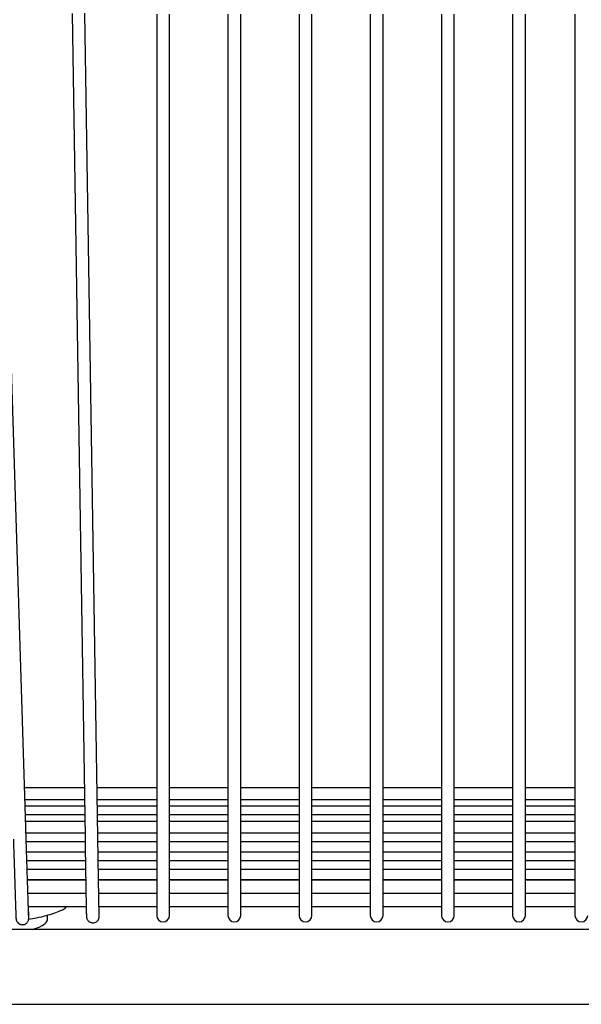
# Model space of a CAD drawing. Units: millimetres. Extents: x 21 to 413, y 9 to 283.
# Drawn here: x 345 to 358, y 124 to 147 of the extents above; entities that cross this region are included whole.
import ezdxf

# ---------------------------------------------------------------- set-up
doc = ezdxf.new("R2010")
doc.units = ezdxf.units.MM

msp = doc.modelspace()

# ---------------------------------------------------------------- linework, layer by layer
at = {"color": 7, "linetype": 'Continuous', "lineweight": 25}
for p, q in [((345.353, 128.199), (344.75, 147.476)), ((346.429, 147.509), (346.73, 128.232)), ((347.03, 128.237), (346.729, 147.514)), ((348.409, 147.487), (348.409, 128.258)), ((348.709, 128.258), (348.709, 147.487)), ((350.075, 147.487), (350.075, 128.258)), ((350.375, 128.258), (350.375, 147.487)), ((351.742, 147.487), (351.742, 128.258)), ((352.042, 128.258), (352.042, 147.487)), ((353.408, 147.487), (353.408, 128.258)), ((353.708, 128.258), (353.708, 147.487)), ((355.075, 147.487), (355.075, 128.258)), ((355.375, 128.258), (355.375, 147.487)), ((356.741, 147.487), (356.741, 128.258)), ((357.041, 128.258), (357.041, 147.487)), ((358.199, 147.487), (358.199, 128.258)), ((346.712, 129.387), (345.316, 129.387)), ((348.409, 129.387), (347.012, 129.387)), ((350.075, 129.387), (348.709, 129.387)), ((351.742, 129.387), (350.375, 129.387)), ((353.408, 129.387), (352.042, 129.387)), ((355.075, 129.387), (353.708, 129.387)), ((356.741, 129.387), (355.375, 129.387)), ((358.199, 129.387), (357.041, 129.387)), ((346.717, 129.109), (345.325, 129.109)), ((348.409, 129.109), (347.017, 129.109)), ((350.075, 129.109), (348.709, 129.109)), ((351.742, 129.109), (350.375, 129.109)), ((353.408, 129.109), (352.042, 129.109)), ((355.075, 129.109), (353.708, 129.109)), ((356.741, 129.109), (355.375, 129.109)), ((358.199, 129.109), (357.041, 129.109)), ((346.719, 128.955), (345.329, 128.955)), ((348.409, 128.955), (347.019, 128.955)), ((350.075, 128.955), (348.709, 128.955)), ((351.742, 128.955), (350.375, 128.955)), ((353.408, 128.955), (352.042, 128.955)), ((355.075, 128.955), (353.708, 128.955)), ((356.741, 128.955), (355.375, 128.955)), ((358.199, 128.955), (357.041, 128.955)), ((346.722, 128.759), (345.335, 128.759)), ((346.725, 128.597), (345.34, 128.597)), ((348.409, 128.759), (347.022, 128.759)), ((348.409, 128.597), (347.025, 128.597)), ((350.075, 128.759), (348.709, 128.759)), ((350.075, 128.597), (348.709, 128.597)), ((351.742, 128.759), (350.375, 128.759)), ((351.742, 128.597), (350.375, 128.597)), ((353.408, 128.759), (352.042, 128.759)), ((353.408, 128.597), (352.042, 128.597)), ((355.075, 128.759), (353.708, 128.759)), ((355.075, 128.597), (353.708, 128.597)), ((356.741, 128.759), (355.375, 128.759)), ((356.741, 128.597), (355.375, 128.597)), ((358.199, 128.759), (357.041, 128.759)), ((358.199, 128.597), (357.041, 128.597)), ((346.729, 128.323), (345.349, 128.323)), ((346.732, 128.124), (345.355, 128.124)), ((348.409, 128.323), (347.029, 128.323)), ((348.409, 128.124), (347.032, 128.124)), ((348.409, 128.258), (348.409, 126.401)), ((350.075, 128.323), (348.709, 128.323)), ((348.709, 126.401), (348.709, 128.258)), ((350.075, 128.124), (348.709, 128.124)), ((350.075, 128.258), (350.075, 126.401)), ((351.742, 128.323), (350.375, 128.323)), ((350.375, 126.401), (350.375, 128.258)), ((351.742, 128.124), (350.375, 128.124)), ((351.742, 128.258), (351.742, 126.401)), ((353.408, 128.323), (352.042, 128.323)), ((352.042, 126.401), (352.042, 128.258)), ((353.408, 128.124), (352.042, 128.124)), ((353.408, 128.258), (353.408, 126.401)), ((355.075, 128.323), (353.708, 128.323)), ((353.708, 126.401), (353.708, 128.258)), ((355.075, 128.124), (353.708, 128.124)), ((355.075, 128.258), (355.075, 126.401)), ((356.741, 128.323), (355.375, 128.323)), ((355.375, 126.401), (355.375, 128.258)), ((356.741, 128.124), (355.375, 128.124)), ((356.741, 128.258), (356.741, 126.401)), ((358.199, 128.323), (357.041, 128.323)), ((357.041, 126.401), (357.041, 128.258)), ((358.199, 128.124), (357.041, 128.124)), ((358.199, 128.258), (358.199, 126.401)), ((346.736, 127.883), (345.363, 127.883)), ((348.409, 127.883), (347.036, 127.883)), ((350.075, 127.883), (348.709, 127.883)), ((351.742, 127.883), (350.375, 127.883)), ((353.408, 127.883), (352.042, 127.883)), ((355.075, 127.883), (353.708, 127.883)), ((356.741, 127.883), (355.375, 127.883)), ((358.199, 127.883), (357.041, 127.883)), ((346.739, 127.681), (345.369, 127.681)), ((348.409, 127.681), (347.039, 127.681)), ((350.075, 127.681), (348.709, 127.681)), ((351.742, 127.681), (350.375, 127.681)), ((353.408, 127.681), (352.042, 127.681)), ((355.075, 127.681), (353.708, 127.681)), ((356.741, 127.681), (355.375, 127.681)), ((358.199, 127.681), (357.041, 127.681)), ((346.742, 127.475), (345.376, 127.475)), ((348.409, 127.475), (347.042, 127.475)), ((350.075, 127.475), (348.709, 127.475)), ((351.742, 127.475), (350.375, 127.475)), ((353.408, 127.475), (352.042, 127.475)), ((355.075, 127.475), (353.708, 127.475)), ((356.741, 127.475), (355.375, 127.475)), ((358.199, 127.475), (357.041, 127.475)), ((346.746, 127.235), (345.383, 127.235)), ((346.747, 127.224), (345.384, 127.224)), ((348.409, 127.235), (347.046, 127.235)), ((348.409, 127.224), (347.047, 127.224)), ((350.075, 127.235), (348.709, 127.235)), ((350.075, 127.224), (348.709, 127.224)), ((351.742, 127.235), (350.375, 127.235)), ((351.742, 127.224), (350.375, 127.224)), ((353.408, 127.235), (352.042, 127.235)), ((353.408, 127.224), (352.042, 127.224)), ((355.075, 127.235), (353.708, 127.235)), ((355.075, 127.224), (353.708, 127.224)), ((356.741, 127.235), (355.375, 127.235)), ((356.741, 127.224), (355.375, 127.224)), ((358.199, 127.235), (357.041, 127.235)), ((358.199, 127.224), (357.041, 127.224)), ((345.394, 126.924), (346.752, 126.924)), ((346.752, 126.911), (345.394, 126.911)), ((347.052, 126.924), (348.409, 126.924)), ((348.409, 126.911), (347.052, 126.911)), ((348.709, 126.924), (350.075, 126.924)), ((350.075, 126.911), (348.709, 126.911)), ((350.375, 126.924), (351.742, 126.924)), ((351.742, 126.911), (350.375, 126.911)), ((352.042, 126.924), (353.408, 126.924)), ((353.408, 126.911), (352.042, 126.911)), ((353.708, 126.924), (355.075, 126.924)), ((355.075, 126.911), (353.708, 126.911)), ((355.375, 126.924), (356.741, 126.924)), ((356.741, 126.911), (355.375, 126.911)), ((357.041, 126.924), (358.199, 126.924)), ((358.199, 126.911), (357.041, 126.911)), ((345.404, 126.611), (346.757, 126.611)), ((345.414, 126.367), (345.409, 126.611)), ((347.057, 126.611), (348.409, 126.611)), ((347.063, 126.405), (347.063, 126.611)), ((348.709, 126.611), (350.075, 126.611)), ((350.375, 126.611), (351.742, 126.611)), ((352.042, 126.611), (353.408, 126.611)), ((353.708, 126.611), (355.075, 126.611)), ((355.375, 126.611), (356.741, 126.611)), ((357.041, 126.611), (358.199, 126.611)), ((345.849, 126.301), (345.849, 126.407)), ((372.949, 126.072), (343.749, 126.072)), ((338.628, 124.322), (378.071, 124.322))]:
    msp.add_line(p, q, dxfattribs=at)
at = {"color": 7, "linetype": 'Continuous', "lineweight": 25, "flags": 128}
msp.add_lwpolyline([(345.503, 126.072), (345.566, 126.093), (345.656, 126.128), (345.73, 126.164), (345.786, 126.201), (345.824, 126.238), (345.845, 126.276), (345.849, 126.301)], dxfattribs=at)
at = {"color": 7, "linetype": 'Continuous', "lineweight": 25}
for centre, start, end in [((348.559, 126.401), 180, 270), ((348.559, 126.401), 270, 360), ((350.225, 126.401), 180, 270), ((350.225, 126.401), 270, 360), ((351.892, 126.401), 180, 270), ((351.892, 126.401), 270, 360), ((353.558, 126.401), 180, 270), ((353.558, 126.401), 270, 360), ((355.225, 126.401), 180, 270), ((355.225, 126.401), 270, 360), ((356.891, 126.401), 180, 270), ((356.891, 126.401), 270, 360), ((358.349, 126.401), 180, 270), ((358.349, 126.401), 270, 360)]:
    msp.add_arc(centre, 0.15, start, end, dxfattribs=at)
for points, knots in [([(345.053, 128.189), (345.054, 128.154), (345.057, 128.052), (345.063, 127.889), (345.068, 127.701), (345.074, 127.523), (345.08, 127.354), (345.085, 127.195), (345.089, 127.048), (345.094, 126.912), (345.098, 126.789), (345.101, 126.68), (345.105, 126.584), (345.108, 126.503), (345.11, 126.437), (345.112, 126.386), (345.113, 126.349), (345.114, 126.334), (345.115, 126.326), (345.115, 126.321), (345.116, 126.313), (345.118, 126.303), (345.122, 126.285), (345.135, 126.255), (345.162, 126.222), (345.201, 126.197), (345.238, 126.185), (345.261, 126.186), (345.269, 126.187)], [0, 0, 0, 0, 0.030663, 0.08896, 0.147267, 0.205575, 0.263884, 0.322194, 0.380506, 0.438822, 0.497141, 0.555467, 0.613803, 0.672157, 0.730543, 0.788999, 0.847634, 0.906926, 0.923152, 0.933906, 0.939591, 0.943427, 0.947959, 0.956539, 0.96938, 0.981581, 0.993594, 1, 1, 1, 1]), ([(345.414, 126.348), (345.414, 126.348), (345.414, 126.348), (345.413, 126.356), (345.412, 126.374), (345.411, 126.41), (345.409, 126.463), (345.407, 126.532), (345.404, 126.617), (345.4, 126.715), (345.397, 126.828), (345.393, 126.953), (345.388, 127.092), (345.383, 127.242), (345.378, 127.403), (345.373, 127.574), (345.367, 127.755), (345.361, 127.944), (345.356, 128.094), (345.354, 128.18), (345.353, 128.199)], [0, 0, 0, 0, 0.010068, 0.043567, 0.094333, 0.154513, 0.217288, 0.280699, 0.344306, 0.40799, 0.47171, 0.535449, 0.599199, 0.662956, 0.726717, 0.790481, 0.854247, 0.918015, 0.981784, 1, 1, 1, 1]), ([(346.73, 128.232), (346.731, 128.197), (346.732, 128.095), (346.735, 127.932), (346.738, 127.744), (346.741, 127.566), (346.744, 127.397), (346.746, 127.238), (346.749, 127.091), (346.751, 126.955), (346.753, 126.833), (346.755, 126.723), (346.757, 126.628), (346.759, 126.547), (346.76, 126.481), (346.761, 126.43), (346.762, 126.393), (346.763, 126.378), (346.763, 126.369), (346.764, 126.363), (346.764, 126.355), (346.767, 126.342), (346.773, 126.322), (346.787, 126.293), (346.813, 126.263), (346.85, 126.239), (346.885, 126.227), (346.908, 126.229), (346.915, 126.229)], [0, 0, 0, 0, 0.030716, 0.089114, 0.147523, 0.205932, 0.264343, 0.322755, 0.38117, 0.439589, 0.498012, 0.556443, 0.614887, 0.673351, 0.731855, 0.790443, 0.849249, 0.908865, 0.92562, 0.934232, 0.940576, 0.944705, 0.950215, 0.958663, 0.97079, 0.981962, 0.994044, 1, 1, 1, 1]), ([(347.062, 126.389), (347.062, 126.389), (347.062, 126.39), (347.062, 126.399), (347.061, 126.42), (347.061, 126.459), (347.059, 126.515), (347.058, 126.586), (347.056, 126.673), (347.054, 126.774), (347.052, 126.889), (347.05, 127.017), (347.048, 127.157), (347.045, 127.309), (347.042, 127.472), (347.04, 127.646), (347.037, 127.828), (347.034, 128.015), (347.032, 128.153), (347.03, 128.227), (347.03, 128.237)], [0, 0, 0, 0, 0.014221, 0.050474, 0.103008, 0.163727, 0.22673, 0.29033, 0.354125, 0.418, 0.481913, 0.545847, 0.609792, 0.673746, 0.737704, 0.801666, 0.86563, 0.929596, 0.990201, 1, 1, 1, 1]), ([(345.412, 126.311), (345.473, 126.322), (345.624, 126.35), (345.823, 126.398), (346.014, 126.454), (346.161, 126.513), (346.26, 126.565), (346.291, 126.599), (346.303, 126.611)], [0, 0, 0, 0, 0.128006, 0.316846, 0.505686, 0.694526, 0.883366, 1, 1, 1, 1]), ([(345.269, 126.187), (345.276, 126.187), (345.299, 126.186), (345.332, 126.199), (345.364, 126.221), (345.386, 126.246), (345.4, 126.27), (345.409, 126.292), (345.412, 126.309), (345.414, 126.319), (345.414, 126.325), (345.414, 126.331), (345.414, 126.336), (345.414, 126.343), (345.414, 126.353), (345.414, 126.364), (345.414, 126.367)], [0, 0, 0, 0, 0.036668, 0.109342, 0.17086, 0.224518, 0.271078, 0.31025, 0.34099, 0.360996, 0.381268, 0.412714, 0.476129, 0.590893, 0.886532, 1, 1, 1, 1]), ([(346.915, 126.229), (346.923, 126.229), (346.946, 126.228), (346.98, 126.241), (347.012, 126.263), (347.034, 126.287), (347.049, 126.311), (347.057, 126.333), (347.06, 126.349), (347.062, 126.358), (347.063, 126.365), (347.063, 126.371), (347.063, 126.376), (347.063, 126.385), (347.063, 126.397), (347.063, 126.405)], [0, 0, 0, 0, 0.040642, 0.114906, 0.177874, 0.232829, 0.280505, 0.320534, 0.351317, 0.372976, 0.397135, 0.43703, 0.512051, 0.652805, 1, 1, 1, 1])]:
    msp.add_open_spline(points, degree=3, knots=knots, dxfattribs=at)

doc.saveas('drawing.dxf')
